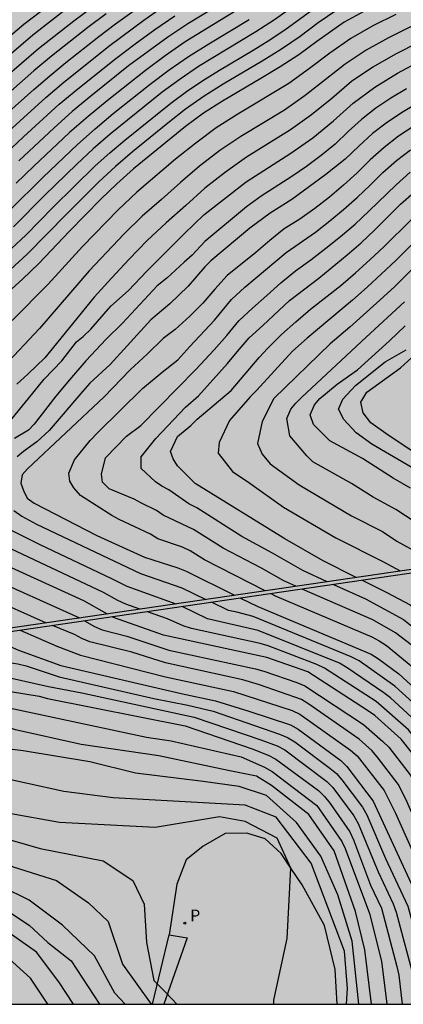
# Model space of a CAD drawing. Units: millimetres. Extents: x 581693 to 582046, y 4795290 to 4795541.
# Drawn here: x 581935 to 581956, y 4795290 to 4795345 of the extents above; entities that cross this region are included whole.
import ezdxf

# ---------------------------------------------------------------- set-up
doc = ezdxf.new("R2010")
doc.units = ezdxf.units.MM
for name, color, linetype in [('010106', 9, 'Continuous'), ('020104', 34, 'Continuous'), ('060110', 9, 'Continuous'), ('060113', 4, 'Continuous'), ('070105', 6, 'Continuous'), ('210205', 4, 'Continuous'), ('210305', 4, 'Continuous'), ('990504', 63, 'Continuous')]:
    doc.layers.add(name, color=color, linetype=linetype)
doc.layers.add('020105', color=24, linetype='Continuous', lineweight=30)
doc.styles.add('ROMANS', font='romans__.ttf', dxfattribs={"height": 1})

# ---------------------------------------------------------------- blocks, each defined once
blk = doc.blocks.new('PLUVI3')
blk.add_circle((0, 0), 0.055)

msp = doc.modelspace()

# ---------------------------------------------------------------- hatches: boundary and pattern name
at = {"layer": '990504'}
msp.add_hatch(color=256, dxfattribs=at).paths.add_polyline_path([(581986.397, 4795290.202), (581897.336, 4795290.204), (581897.894, 4795290.513), (581898.716, 4795291.35), (581898.855, 4795291.556), (581899.178, 4795292.294), (581899.303, 4795293.013), (581899.253, 4795296.516), (581899.193, 4795297.532), (581898.963, 4795298.696), (581898.704, 4795299.664), (581898.337, 4795300.732), (581897.83, 4795301.776), (581897.015, 4795303.791), (581896.556, 4795304.746), (581895.59, 4795306.569), (581893.437, 4795310.387), (581892.904, 4795311.417), (581892.466, 4795312.533), (581892.192, 4795313.498), (581892.137, 4795313.913), (581892.294, 4795316.078), (581892.698, 4795316.761), (581892.898, 4795316.953), (581893.726, 4795317.389), (581895.248, 4795317.961), (581895.772, 4795318.289), (581896.022, 4795318.495), (581896.448, 4795318.965), (581896.76, 4795319.487), (581896.866, 4795319.781), (581897.022, 4795320.747), (581897.14, 4795322.769), (581897.142, 4795324.053), (581897.098, 4795326.443), (581897.01, 4795327.461), (581896.855, 4795328.539), (581896.591, 4795329.549), (581895.729, 4795331.953), (581895.419, 4795333.023), (581895.141, 4795336.045), (581895.191, 4795336.791), (581895.459, 4795337.923), (581895.869, 4795338.857), (581896.429, 4795339.731), (581899.299, 4795343.148), (581900.557, 4795344.996), (581901.297, 4795345.82), (581903.847, 4795347.996), (581905.625, 4795349.378), (581906.437, 4795350.096), (581907.335, 4795350.782), (581910.069, 4795352.628), (581911.771, 4795353.848), (581914.735, 4795355.41), (581915.739, 4795356.032), (581917.597, 4795357.484), (581919.215, 4795358.863), (581920.031, 4795359.455), (581921.013, 4795360.043), (581922.128, 4795360.561), (581923.192, 4795360.979), (581924.206, 4795361.297), (581925.25, 4795361.521), (581926.29, 4795361.647), (581930.222, 4795361.997), (581933.546, 4795362.719), (581934.582, 4795363.055), (581937.392, 4795364.435), (581938.356, 4795364.799), (581939.326, 4795365.083), (581940.382, 4795365.335), (581943.846, 4795365.841), (581944.916, 4795365.873), (581946.086, 4795365.839), (581947.156, 4795365.711), (581947.456, 4795365.631), (581948.556, 4795365.113), (581948.678, 4795364.939), (581948.962, 4795363.575), (581948.978, 4795363.321), (581948.716, 4795361.327), (581948.65, 4795361.067), (581948.122, 4795360.079), (581947.308, 4795359.077), (581946.6, 4795358.129), (581946.038, 4795357.127), (581945.936, 4795356.873), (581945.822, 4795356.389), (581945.846, 4795355.895), (581945.92, 4795355.655), (581946.152, 4795355.233), (581946.306, 4795355.053), (581946.666, 4795354.771), (581947.092, 4795354.625), (581947.342, 4795354.607), (581948.214, 4795354.751), (581949.444, 4795355.145), (581950.452, 4795355.539), (581951.416, 4795356.087), (581952.292, 4795356.763), (581953.048, 4795357.499), (581953.696, 4795358.309), (581954.276, 4795359.215), (581954.76, 4795360.317), (581955.03, 4795361.301), (581955.168, 4795362.487), (581955.18, 4795366.7), (581955.116, 4795367.854), (581954.922, 4795369.02), (581954.688, 4795370.04), (581954.536, 4795371.122), (581954.286, 4795374.416), (581954.26, 4795375.554), (581954.298, 4795376.55), (581954.432, 4795377.538), (581954.652, 4795378.506), (581955.304, 4795380.73), (581955.844, 4795382.912), (581956.162, 4795383.962), (581956.624, 4795385.096), (581957.568, 4795387.07), (581957.986, 4795388.068), (581958.364, 4795389.052), (581958.696, 4795390.082), (581959.29, 4795392.362), (581959.538, 4795393.6), (581959.678, 4795394.762), (581959.744, 4795399.155), (581959.622, 4795400.353), (581959.352, 4795401.523), (581959.01, 4795402.563), (581958.214, 4795404.421), (581957.822, 4795405.469), (581957.59, 4795406.539), (581957.255, 4795408.657), (581957.191, 4795409.755), (581957.327, 4795410.979), (581957.609, 4795412.181), (581958.557, 4795414.351), (581959.165, 4795415.501), (581959.653, 4795416.551), (581960.827, 4795418.541), (581961.481, 4795419.457), (581962.987, 4795421.173), (581963.809, 4795421.899), (581965.627, 4795423.329), (581966.453, 4795424.149), (581967.253, 4795425.031), (581968.967, 4795426.592), (581969.727, 4795427.404), (581971.149, 4795429.252), (581971.689, 4795430.294), (581972.087, 4795431.424), (581972.293, 4795432.552), (581972.405, 4795433.664), (581972.459, 4795434.678), (581972.457, 4795435.788), (581972.335, 4795437.136), (581971.987, 4795438.404), (581971.557, 4795439.41), (581971.009, 4795440.39), (581970.579, 4795440.92), (581970.331, 4795441.124), (581969.467, 4795441.578), (581968.397, 4795441.912), (581967.301, 4795442.13), (581966.189, 4795442.164), (581964.969, 4795442.032), (581963.941, 4795441.838), (581962.781, 4795441.548), (581960.781, 4795440.98), (581958.675, 4795440.568), (581956.513, 4795439.962), (581955.251, 4795439.678), (581952.689, 4795439.276), (581951.355, 4795439.281), (581950.113, 4795439.505), (581948.889, 4795439.877), (581947.813, 4795440.291), (581945.488, 4795440.897), (581944.984, 4795440.967), (581944.712, 4795440.945), (581944.154, 4795440.789), (581942.798, 4795440.235), (581942.334, 4795439.939), (581942.176, 4795439.759), (581942.074, 4795439.543), (581942.022, 4795439.301), (581941.962, 4795438.113), (581941.956, 4795436.799), (581942.214, 4795434.335), (581942.387, 4795431.957), (581942.429, 4795430.869), (581942.427, 4795424.549), (581942.403, 4795423.549), (581942.247, 4795422.481), (581941.979, 4795421.473), (581941.341, 4795419.399), (581940.669, 4795416.101), (581940.419, 4795415.127), (581940.035, 4795414.015), (581938.353, 4795409.82), (581936.113, 4795403.826), (581933.963, 4795397.574), (581933.177, 4795395.416), (581932.735, 4795394.368), (581931.789, 4795392.342), (581931.181, 4795391.16), (581930.389, 4795390.318), (581929.615, 4795389.632), (581929.373, 4795389.442), (581929.149, 4795389.33), (581928.143, 4795389.304), (581924.805, 4795389.97), (581923.691, 4795390.136), (581920.705, 4795390.395), (581919.877, 4795390.579), (581918.559, 4795390.725), (581918.075, 4795390.819), (581917.627, 4795390.973), (581917.465, 4795391.107), (581917.373, 4795391.263), (581917.301, 4795391.675), (581917.385, 4795392.699), (581917.537, 4795393.667), (581918.179, 4795395.508), (581918.933, 4795397.508), (581919.259, 4795398.714), (581919.511, 4795399.766), (581919.899, 4795401.79), (581920.155, 4795402.904), (581920.686, 4795406.168), (581921.412, 4795409.48), (581921.804, 4795411.63), (581922.288, 4795413.814), (581922.512, 4795415.122), (581922.744, 4795416.202), (581923.074, 4795417.284), (581924.18, 4795420.34), (581924.472, 4795421.522), (581924.546, 4795422.786), (581924.52, 4795423.114), (581924.294, 4795424.11), (581923.958, 4795425.08), (581923.094, 4795427.289), (581922.762, 4795428.283), (581922.668, 4795428.981), (581922.766, 4795430.063), (581923.606, 4795433.387), (581923.758, 4795434.555), (581923.672, 4795436.819), (581923.506, 4795438.137), (581923.208, 4795439.357), (581923.012, 4795440.471), (581922.876, 4795441.573), (581922.648, 4795442.577), (581922.572, 4795444.929), (581922.55, 4795448.207), (581922.678, 4795452.607), (581922.814, 4795453.293), (581923.428, 4795454.449), (581924.214, 4795455.335), (581924.424, 4795455.517), (581924.894, 4795455.795), (581925.158, 4795455.873), (581925.756, 4795455.881), (581927.754, 4795455.495), (581928.768, 4795455.411), (581930.076, 4795455.657), (581931.024, 4795456.16), (581931.906, 4795456.96), (581932.956, 4795457.62), (581933.948, 4795457.972), (581935.242, 4795458.262), (581936.516, 4795458.46), (581937.8, 4795458.722), (581938.988, 4795459.18), (581941.918, 4795460.466), (581945.144, 4795461.756), (581946.142, 4795462.238), (581947.01, 4795462.736), (581947.992, 4795463.476), (581948.932, 4795464.066), (581950.972, 4795464.92), (581952.212, 4795465.35), (581953.268, 4795465.562), (581956.43, 4795466.006), (581958.67, 4795466.216), (581959.88, 4795466.478), (581961.038, 4795466.906), (581961.518, 4795467.197), (581962.332, 4795468.129), (581962.798, 4795469.119), (581963.014, 4795470.103), (581963.19, 4795470.581), (581963.314, 4795470.801), (581963.83, 4795471.381), (581964.256, 4795471.695), (581965.41, 4795472.179), (581966.644, 4795472.483), (581967.664, 4795472.563), (581969.794, 4795472.391), (581970.908, 4795472.347), (581972.047, 4795472.099), (581973.035, 4795471.651), (581974.119, 4795471.037), (581975.149, 4795470.293), (581976.157, 4795469.475), (581977.883, 4795468.321), (581978.801, 4795467.873), (581980.073, 4795467.579), (581980.717, 4795467.593), (581981.723, 4795467.793), (581982.911, 4795468.143), (581983.579, 4795468.467), (581983.765, 4795468.601), (581984.049, 4795468.899), (581984.281, 4795469.393), (581984.477, 4795470.277), (581984.495, 4795470.737), (581984.401, 4795471.695), (581984.017, 4795473.719), (581983.987, 4795474.007), (581984.007, 4795474.297), (581984.125, 4795474.563), (581984.253, 4795474.723), (581984.589, 4795474.987), (581984.797, 4795475.087), (581985.575, 4795475.267), (581986.803, 4795475.309), (581987.995, 4795475.163), (581991.611, 4795474.355), (581995.033, 4795473.723), (582000.497, 4795473.194), (582004.073, 4795473.056), (582009.732, 4795473.066), (582010.812, 4795473.126), (582012.974, 4795473.328), (582015.88, 4795473.702), (582019.908, 4795474.306), (582021.1, 4795474.372), (582024.28, 4795474.442), (582027.508, 4795474.426), (582028.7, 4795474.474), (582029.892, 4795474.782), (582031.894, 4795475.476), (582033.032, 4795475.758), (582035.412, 4795476.126), (582036.493, 4795476.026), (582037.583, 4795475.788), (582038.753, 4795475.254), (582039.439, 4795474.71), (582040.067, 4795473.68), (582040.359, 4795472.554), (582040.475, 4795471.718), (582040.425, 4795470.694), (582040.27, 4795469.626), (582039.848, 4795468.622), (582039.266, 4795467.57), (582039.018, 4795467.21), (582037.918, 4795466.056), (582037.194, 4795465.172), (582036.876, 4795464.582), (582036.6, 4795463.578), (582036.536, 4795462.81), (582036.692, 4795461.62), (582036.912, 4795460.616), (582037.002, 4795459.802), (582036.978, 4795459.504), (582036.804, 4795458.4), (582036.512, 4795457.274), (582036.162, 4795456.192), (582035.78, 4795455.262), (582035.318, 4795454.326), (582034.746, 4795453.426), (582034.072, 4795452.534), (582033.262, 4795451.608), (582030.086, 4795448.551), (582029.226, 4795447.891), (582028.306, 4795447.379), (582027.178, 4795446.899), (582026.034, 4795446.523), (582022.63, 4795445.647), (582021.556, 4795445.295), (582020.581, 4795444.847), (582019.637, 4795444.107), (582018.923, 4795443.139), (582018.419, 4795442.193), (582018.013, 4795441.127), (582017.724, 4795440.075), (582017.496, 4795438.923), (582017.412, 4795437.851), (582017.45, 4795435.687), (582017.416, 4795434.551), (582017.222, 4795433.315), (582016.9, 4795432.259), (582016.456, 4795431.309), (582015.746, 4795430.315), (582014.916, 4795429.417), (582012.59, 4795427.132), (582010.886, 4795425.756), (582009.204, 4795424.298), (582008.392, 4795423.71), (582007.516, 4795423.2), (582006.68, 4795422.638), (582005.9, 4795421.98), (582005.192, 4795421.252), (582004.532, 4795420.492), (582003.158, 4795418.772), (582000.72, 4795415.492), (582000.122, 4795414.496), (581999.734, 4795413.474), (581999.664, 4795412.466), (581999.748, 4795412.072), (581999.918, 4795411.684), (582000.04, 4795411.496), (582000.7, 4795410.806), (582001.474, 4795410.184), (582002.402, 4795409.536), (582003.42, 4795409.036), (582004.452, 4795408.694), (582006.462, 4795408.218), (582007.488, 4795407.904), (582008.478, 4795407.528), (582009.528, 4795406.972), (582010.344, 4795406.29), (582011.878, 4795404.736), (582012.562, 4795403.854), (582013.094, 4795402.826), (582013.782, 4795400.884), (582014.054, 4795399.712), (582014.066, 4795398.59), (582013.896, 4795396.376), (582013.78, 4795395.312), (582013.568, 4795394.12), (582013.25, 4795392.858), (582012.886, 4795391.621), (582011.784, 4795388.209), (582010.608, 4795384.903), (582009.303, 4795381.561), (582007.985, 4795378.433), (582007.147, 4795376.553), (582005.593, 4795373.503), (582004.451, 4795371.779), (582001.949, 4795368.459), (582000.655, 4795366.668), (581998.583, 4795364.106), (581997.299, 4795362.328), (581996.739, 4795361.412), (581995.757, 4795359.506), (581995.347, 4795358.59), (581995.009, 4795357.634), (581994.777, 4795356.646), (581994.661, 4795355.48), (581994.789, 4795354.294), (581995.229, 4795353.154), (581995.737, 4795352.234), (581996.883, 4795350.484), (581997.667, 4795349.534), (581999.419, 4795347.864), (582000.075, 4795347.074), (582000.705, 4795346.198), (582001.295, 4795345.306), (582003.601, 4795341.36), (582004.119, 4795340.304), (582004.535, 4795339.174), (582004.815, 4795338.146), (582005.037, 4795337.032), (582005.165, 4795335.982), (582005.163, 4795334.888), (582005.045, 4795333.878), (582004.821, 4795332.894), (582004.453, 4795331.884), (582003.955, 4795330.822), (582003.379, 4795329.828), (582002.033, 4795328.003), (581999.601, 4795325.363), (581998.913, 4795324.459), (581997.101, 4795321.567), (581996.643, 4795320.609), (581996.303, 4795319.471), (581996.228, 4795318.473), (581996.33, 4795317.707), (581996.614, 4795316.741), (581997.002, 4795315.787), (581997.466, 4795314.691), (581997.944, 4795313.763), (581998.35, 4795312.493), (581998.502, 4795311.479), (581998.486, 4795310.403), (581998.336, 4795309.309), (581998.084, 4795308.145), (581997.692, 4795307.147), (581997.054, 4795306.195), (581996.412, 4795305.425), (581992.526, 4795301.31), (581991.05, 4795299.834), (581990.316, 4795299.024), (581989.608, 4795298.152), (581988.986, 4795297.172), (581987.13, 4795292.998), (581986.746, 4795291.898)])

# ---------------------------------------------------------------- linework, layer by layer
at = {"layer": '010106', "flags": 128}
msp.add_lwpolyline([(581694.196, 4795290.208), (582044.187, 4795290.201), (582044.192, 4795540.194), (581694.202, 4795540.201)], close=True, dxfattribs=at)
at = {"layer": '020104', "flags": 128}
for points, elevation in [([(581932.049, 4795340.53), (581934.913, 4795342.997), (581935.877, 4795343.809), (581937.857, 4795345.366), (581939.872, 4795346.879)], 56.5), ([(581932.976, 4795339.176), (581935.612, 4795341.518), (581936.503, 4795342.286), (581937.414, 4795343.029), (581939.26, 4795344.483), (581940.197, 4795345.194), (581942.097, 4795346.578)], 55.5), ([(581947.625, 4795346.348), (581944.114, 4795344.185), (581942.983, 4795343.403), (581941.877, 4795342.587), (581939.722, 4795340.879), (581938.659, 4795340.007), (581937.624, 4795339.101), (581935.621, 4795337.218), (581934.63, 4795336.264)], 53.5), ([(581946.571, 4795346.623), (581944.253, 4795345.205), (581943.126, 4795344.446), (581942.023, 4795343.652), (581940.936, 4795342.836), (581938.812, 4795341.141), (581937.763, 4795340.277), (581936.755, 4795339.365), (581934.763, 4795337.515)], 54), ([(581937.592, 4795346.146), (581935.558, 4795344.566), (581932.614, 4795342.063)], 57), ([(581939.67, 4795345.766), (581938.638, 4795344.985), (581936.605, 4795343.384), (581935.608, 4795342.559), (581932.691, 4795339.996)], 56), ([(581954.134, 4795345.899), (581953.03, 4795345.302), (581951.494, 4795344.215), (581950.489, 4795343.464), (581949.434, 4795342.785), (581948.361, 4795342.134), (581946.197, 4795340.864), (581945.143, 4795340.184), (581944.131, 4795339.442), (581941.216, 4795337.062), (581940.277, 4795336.23), (581939.376, 4795335.356), (581938.49, 4795334.468), (581937.614, 4795333.569), (581935.885, 4795331.751), (581934.977, 4795330.885), (581932.948, 4795329.062)], 51), ([(581952.619, 4795345.974), (581951.575, 4795345.251), (581950.554, 4795344.496), (581949.51, 4795343.773), (581948.433, 4795343.101), (581946.248, 4795341.806), (581945.172, 4795341.133), (581944.126, 4795340.412), (581943.126, 4795339.631), (581941.156, 4795338.028), (581940.189, 4795337.206), (581939.26, 4795336.339), (581938.356, 4795335.448), (581937.458, 4795334.551), (581935.24, 4795332.28), (581934.312, 4795331.418)], 51.5), ([(581934.369, 4795332.59), (581935.167, 4795333.347), (581936.704, 4795334.924), (581939.064, 4795337.234), (581939.882, 4795337.97), (581940.722, 4795338.681), (581943.295, 4795340.749), (581944.18, 4795341.405), (581945.092, 4795342.021), (581946.03, 4795342.596), (581947.923, 4795343.721), (581948.858, 4795344.302), (581949.775, 4795344.911), (581951.556, 4795346.205)], 52), ([(581955.933, 4795345.731), (581954.647, 4795345.096), (581953.407, 4795344.376), (581952.227, 4795343.562), (581951.092, 4795342.685), (581949.931, 4795341.845), (581947.06, 4795340.126), (581945.848, 4795339.36), (581944.697, 4795338.507), (581943.572, 4795337.617), (581941.394, 4795335.75), (581940.351, 4795334.767), (581938.348, 4795332.715), (581936.413, 4795330.598), (581934.397, 4795328.558)], 50.5), ([(581933.038, 4795336.999), (581935.031, 4795338.854), (581937.043, 4795340.688), (581938.088, 4795341.562), (581940.216, 4795343.258), (581941.3, 4795344.083), (581942.403, 4795344.881), (581943.525, 4795345.652)], 54.5), ([(581934.254, 4795334.735), (581936.136, 4795336.607), (581938.059, 4795338.437), (581939.053, 4795339.316), (581940.075, 4795340.164), (581942.15, 4795341.819), (581943.212, 4795342.615), (581944.302, 4795343.371), (581945.428, 4795344.074), (581947.698, 4795345.45)], 53), ([(581957.208, 4795344.161), (581955.911, 4795343.5), (581954.649, 4795342.775), (581953.446, 4795341.956), (581952.336, 4795341.016), (581951.207, 4795340.097), (581950.019, 4795339.256), (581947.543, 4795337.724), (581946.363, 4795336.873), (581945.205, 4795335.99), (581944.138, 4795335.002), (581943.05, 4795334.035), (581941.979, 4795333.049), (581940.97, 4795332), (581939.972, 4795330.94), (581938.995, 4795329.86), (581936.239, 4795326.473), (581935.268, 4795325.542), (581934.665, 4795324.993)], 49.5), ([(581932.956, 4795321.33), (581935.318, 4795324.175), (581936.19, 4795325.275), (581937.178, 4795326.29), (581938.014, 4795327.359), (581938.391, 4795327.656), (581938.804, 4795328.068), (581939.939, 4795329.357), (581940.932, 4795330.234), (581941.962, 4795331.322), (581943.018, 4795332.386), (581944.077, 4795333.447), (581945.164, 4795334.478), (581947.522, 4795336.33), (581948.777, 4795337.148), (581950.047, 4795337.944), (581951.275, 4795338.804), (581952.433, 4795339.755), (581953.546, 4795340.758), (581954.754, 4795341.644), (581956.034, 4795342.424), (581957.352, 4795343.138)], 49), ([(581956.524, 4795341.547), (581955.655, 4795341.024), (581954.808, 4795340.462), (581954.01, 4795339.834), (581953.256, 4795339.154), (581952.518, 4795338.458), (581951.733, 4795337.814), (581950.919, 4795337.206), (581950.086, 4795336.627), (581948.374, 4795335.537), (581947.559, 4795334.932), (581945.209, 4795332.997), (581944.506, 4795332.218), (581944.042, 4795331.832), (581943.087, 4795330.93), (581942.537, 4795330.506), (581940.593, 4795328.403), (581939.678, 4795327.515), (581938.534, 4795326.288), (581937.608, 4795325.226), (581936.849, 4795324.314), (581935.632, 4795322.74), (581935.311, 4795322.416), (581934.537, 4795321.938)], 48.5), ([(581957.244, 4795340.807), (581956.339, 4795340.27), (581955.462, 4795339.688), (581954.63, 4795339.043), (581953.854, 4795338.333), (581953.097, 4795337.602), (581952.002, 4795336.755), (581950.088, 4795335.343), (581948.883, 4795334.578), (581947.735, 4795333.731), (581945.54, 4795331.905), (581945.211, 4795331.562), (581944.277, 4795330.484), (581943.251, 4795329.492), (581942.184, 4795328.605), (581939.896, 4795326.098), (581938.752, 4795325.035), (581938.364, 4795324.602), (581936.481, 4795322.391), (581935.783, 4795321.743), (581935.035, 4795321.212), (581934.684, 4795320.904)], 48), ([(581948.606, 4795313.401), (581945.199, 4795315.142), (581944.387, 4795315.635), (581943.964, 4795315.853), (581942.569, 4795316.31), (581942.157, 4795316.569), (581940.399, 4795317.4), (581939.996, 4795317.625), (581938.229, 4795318.741), (581937.85, 4795319.177), (581937.635, 4795319.551), (581937.578, 4795319.993), (581937.905, 4795320.74), (581938.769, 4795321.821), (581939.231, 4795322.302), (581941.705, 4795324.744), (581942.809, 4795325.665), (581943.703, 4795326.347), (581944.363, 4795327.109), (581945.75, 4795328.576), (581946.713, 4795329.743), (581947.459, 4795330.421), (581949.772, 4795332.374), (581951.432, 4795333.52), (581952.226, 4795334.142), (581953.001, 4795334.788), (581953.762, 4795335.451), (581954.492, 4795336.147), (581955.208, 4795336.858), (581955.962, 4795337.528), (581956.764, 4795338.141)], 47), ([(581950.325, 4795313.652), (581949.647, 4795313.949), (581948.393, 4795314.663), (581946.244, 4795315.794), (581944.573, 4795316.836), (581942.871, 4795317.648), (581942.504, 4795317.903), (581941.648, 4795318.312), (581941.245, 4795318.544), (581939.849, 4795319.119), (581939.471, 4795319.497), (581939.417, 4795319.93), (581939.633, 4795320.848), (581940.82, 4795322.073), (581941.625, 4795322.661), (581944.703, 4795325.809), (581945.735, 4795326.914), (581946.44, 4795327.709), (581947.113, 4795328.532), (581947.894, 4795329.253), (581948.695, 4795329.952), (581949.469, 4795330.68), (581950.302, 4795331.34), (581951.169, 4795331.955), (581952.007, 4795332.61), (581952.834, 4795333.277), (581953.646, 4795333.962), (581954.425, 4795334.686), (581955.947, 4795336.171), (581956.744, 4795336.874)], 46.5), ([(581952.078, 4795313.908), (581950.703, 4795314.533), (581949.005, 4795315.508), (581947.29, 4795316.451), (581944.753, 4795318.044), (581944.315, 4795318.272), (581943.194, 4795319.058), (581942.799, 4795319.268), (581942.447, 4795319.516), (581941.631, 4795320.254), (581941.631, 4795320.902), (581942.459, 4795321.933), (581944.119, 4795323.694), (581944.854, 4795324.329), (581946.477, 4795326.146), (581947.017, 4795326.803), (581947.695, 4795327.58), (581948.46, 4795328.271), (581949.964, 4795329.682), (581951.604, 4795330.933), (581953.199, 4795332.241), (581953.978, 4795332.915), (581954.728, 4795333.623), (581956.191, 4795335.078), (581956.963, 4795335.761)], 46), ([(581953.711, 4795314.147), (581951.852, 4795315.069), (581949.707, 4795316.307), (581944.671, 4795319.415), (581943.68, 4795320.407), (581943.435, 4795320.806), (581943.278, 4795321.209), (581943.668, 4795322.045), (581944.421, 4795322.676), (581944.772, 4795323.027), (581946.685, 4795324.629), (581948.268, 4795326.487), (581948.744, 4795327.01), (581949.514, 4795327.77), (581950.322, 4795328.49), (581951.147, 4795329.191), (581952.85, 4795330.526), (581953.671, 4795331.231), (581954.476, 4795331.953), (581955.266, 4795332.693), (581956.804, 4795334.216)], 45.5), ([(581958.288, 4795332.87), (581955.867, 4795330.472), (581955.034, 4795329.699), (581953.341, 4795328.183), (581952.242, 4795327.244), (581949.075, 4795324.177), (581948.437, 4795322.901), (581948.167, 4795321.658), (581948.437, 4795321.064), (581948.869, 4795320.524), (581950.514, 4795319.34), (581953.446, 4795317.606), (581955.186, 4795316.716), (581955.993, 4795316.188), (581957.286, 4795315.467)], 44.5), ([(581957.565, 4795316.894), (581955.93, 4795317.952), (581954.654, 4795318.644), (581953.437, 4795319.408), (581951.281, 4795320.634), (581950.931, 4795320.967), (581949.976, 4795322.091), (581949.814, 4795323.063), (581950.044, 4795323.585), (581950.315, 4795323.914), (581950.659, 4795324.257), (581954.276, 4795327.631), (581956.419, 4795329.602)], 44), ([(581956.762, 4795319.162), (581955.78, 4795319.715), (581954.063, 4795320.819), (581952.223, 4795321.801), (581951.303, 4795322.721), (581951.13, 4795323.271), (581951.375, 4795323.819), (581951.659, 4795324.18), (581952.64, 4795324.979), (581953.776, 4795325.785), (581955.568, 4795327.425), (581956.459, 4795328.25)], 43.5), ([(581956.785, 4795320.339), (581954.582, 4795321.615), (581953.713, 4795322.252), (581953.017, 4795323.006), (581952.72, 4795323.585), (581952.957, 4795324.138), (581953.663, 4795324.915), (581955.335, 4795326.244), (581956.506, 4795326.906)], 43), ([(581934.498, 4795317.908), (581934.94, 4795317.579), (581935.755, 4795317.127), (581941.605, 4795314.358), (581943.926, 4795313.556), (581945.26, 4795312.912)], 48), ([(581934.192, 4795316.877), (581935.941, 4795315.999), (581939.974, 4795314.085), (581940.831, 4795313.655), (581943.591, 4795312.668)], 48.5), ([(581941.567, 4795312.373), (581940.778, 4795312.651), (581940.324, 4795312.848), (581939.529, 4795313.299), (581933.673, 4795316.046)], 49), ([(581933.019, 4795315.297), (581938.408, 4795312.851), (581939.723, 4795312.103)], 49.5), ([(581952.429, 4795313.75), (581954.238, 4795312.94), (581956.358, 4795311.794), (581957.493, 4795310.892), (581959.018, 4795309.61), (581959.633, 4795308.891), (581960.53, 4795307.776), (581961.615, 4795306.187), (581962.595, 4795304.492), (581963.775, 4795302.105), (581965.98, 4795293.992), (581966.623, 4795290.202)], 46), ([(581954.037, 4795313.985), (581955.419, 4795313.299), (581956.732, 4795312.604), (581959.397, 4795310.46), (581959.721, 4795310.098), (581960.958, 4795308.591), (581962.107, 4795306.956), (581963.113, 4795305.249), (581964.444, 4795302.585), (581965.974, 4795296.848), (581966.65, 4795294.446), (581966.981, 4795292.518), (581967.35, 4795290.202)], 45.5), ([(581948.925, 4795313.238), (581949.15, 4795313.123), (581954.585, 4795310.806), (581954.999, 4795310.585), (581955.402, 4795310.335), (581958.044, 4795308.16), (581958.364, 4795307.799), (581959.287, 4795306.691), (581960.882, 4795304.221), (581961.601, 4795302.917), (581962.437, 4795301.146), (581964.621, 4795293.069), (581965.171, 4795290.202)], 47), ([(581965.897, 4795290.202), (581965.743, 4795291.167), (581965.3, 4795293.548), (581964.308, 4795297.387), (581963.106, 4795301.626), (581962.078, 4795303.753), (581961.121, 4795305.426), (581959.752, 4795307.424), (581958.824, 4795308.565), (581958.496, 4795308.921), (581957.027, 4795310.184), (581955.91, 4795311.041), (581954.637, 4795311.763), (581950.683, 4795313.495)], 46.5), ([(581932.94, 4795313.1), (581936.313, 4795311.605)], 50.5), ([(581963.701, 4795290.202), (581963.034, 4795293.394), (581962.023, 4795297.672), (581961.28, 4795300.024), (581960.285, 4795302.296), (581959.325, 4795304.013), (581958.252, 4795305.641), (581957.32, 4795306.737), (581955.875, 4795308.055), (581953.871, 4795309.463), (581953.434, 4795309.693), (581947.927, 4795311.963), (581947.005, 4795312.194), (581946.543, 4795312.293), (581945.593, 4795312.751)], 48), ([(581962.215, 4795290.203), (581960.381, 4795298.516), (581960.094, 4795299.388), (581959.379, 4795301.171), (581959.173, 4795301.603), (581958.952, 4795301.992), (581958.11, 4795303.654), (581957.841, 4795304.067), (581956.639, 4795305.591), (581954.829, 4795307.188), (581951.926, 4795309.059), (581951.49, 4795309.268), (581948.769, 4795310.309), (581948.308, 4795310.444), (581944.462, 4795311.281), (581943.998, 4795311.428), (581943.111, 4795311.827), (581941.987, 4795312.224)], 49), ([(581962.958, 4795290.202), (581961.149, 4795298.284), (581960.703, 4795299.665), (581959.75, 4795301.913), (581959.268, 4795302.763), (581958.781, 4795303.698), (581958.27, 4795304.53), (581957.676, 4795305.32), (581957.051, 4795306.082), (581955.639, 4795307.383), (581955.25, 4795307.679), (581953.197, 4795309.083), (581952.771, 4795309.331), (581948.211, 4795311.176), (581945.362, 4795311.818), (581943.93, 4795312.508)], 48.5), ([(581961.472, 4795290.203), (581959.583, 4795298.844), (581958.593, 4795301.311), (581957.465, 4795303.523), (581956.239, 4795305.077), (581954.746, 4795306.395), (581954.346, 4795306.689), (581950.995, 4795308.846), (581948.697, 4795309.648), (581942.889, 4795310.903), (581940.084, 4795311.899), (581940.018, 4795311.937)], 49.5), ([(581934.854, 4795311.183), (581936.896, 4795310.298), (581938.224, 4795309.793), (581943.006, 4795308.575), (581946.828, 4795307.749), (581950.105, 4795306.679), (581950.546, 4795306.471), (581953.391, 4795304.449), (581953.758, 4795304.138), (581955.285, 4795302.2), (581955.913, 4795300.92), (581957.947, 4795296.359), (581958.151, 4795295.503), (581959.528, 4795290.203)], 51), ([(581960.176, 4795290.203), (581958.907, 4795295.343), (581958.498, 4795297.153), (581956.497, 4795301.702), (581956.057, 4795302.556), (581954.89, 4795304.088), (581954.577, 4795304.443), (581953.871, 4795305.082), (581951.057, 4795307.033), (581950.641, 4795307.305), (581948.286, 4795308.119), (581947.352, 4795308.408), (581942.996, 4795309.35), (581941.118, 4795309.949), (581938.756, 4795310.542), (581938.312, 4795310.723), (581937.889, 4795310.941), (581936.668, 4795311.447)], 50.5), ([(581931.23, 4795310.593), (581933.76, 4795309.498), (581934.227, 4795309.372), (581934.713, 4795309.304), (581935.188, 4795309.184), (581937.039, 4795308.561), (581942.343, 4795307.357), (581944.248, 4795306.973), (581945.672, 4795306.635), (581949.404, 4795305.363), (581949.856, 4795305.174), (581950.27, 4795304.916), (581952.232, 4795303.455), (581952.595, 4795303.148), (581952.904, 4795302.798), (581954.061, 4795301.256), (581954.296, 4795300.831), (581955.357, 4795298.387), (581956.61, 4795295.7), (581957.893, 4795291.002), (581958.018, 4795290.203)], 52), ([(581932.89, 4795310.896), (581934.759, 4795310.063), (581937.124, 4795309.204), (581943.885, 4795307.627), (581945.819, 4795307.223), (581947.685, 4795306.638), (581950.015, 4795305.88), (581950.444, 4795305.643), (581952.841, 4795303.88), (581953.181, 4795303.532), (581954.661, 4795301.59), (581957.354, 4795295.753), (581957.5, 4795295.281), (581958.881, 4795290.203)], 51.5), ([(581927.514, 4795309.872), (581928.053, 4795309.705), (581928.496, 4795309.501), (581932.115, 4795308.169), (581932.57, 4795308.02), (581935.918, 4795307.48), (581936.376, 4795307.357), (581944.108, 4795305.828), (581947.875, 4795304.538), (581948.764, 4795304.172), (581949.198, 4795303.957), (581951.586, 4795302.189), (581951.936, 4795301.851), (581952.238, 4795301.471), (581953.349, 4795299.867), (581953.553, 4795299.434), (581954.517, 4795296.892), (581955.124, 4795295.591), (581955.996, 4795292.315), (581956.096, 4795291.838), (581956.293, 4795290.203)], 53), ([(581925.219, 4795309.426), (581925.357, 4795309.354), (581925.773, 4795309.189), (581931.411, 4795307.422), (581941.937, 4795305.186), (581943.323, 4795304.977), (581947.248, 4795304.086), (581948.569, 4795303.506), (581948.99, 4795303.265), (581951.495, 4795301.351), (581952.894, 4795299.338), (581953.08, 4795298.936), (581954.448, 4795295.302), (581955.131, 4795292.622), (581955.43, 4795290.203)], 53.5), ([(581954.568, 4795290.203), (581954.201, 4795293.248), (581953.677, 4795295.398), (581952.471, 4795298.806), (581951.055, 4795300.852), (581948.958, 4795302.478), (581948.12, 4795303.002), (581946.512, 4795303.313), (581942.63, 4795304.146), (581938.264, 4795304.77), (581934.59, 4795305.602), (581930.708, 4795306.85), (581929.402, 4795306.989), (581927.829, 4795307.357), (581924.526, 4795308.353), (581923.294, 4795309.052)], 54), ([(581953.855, 4795290.203), (581953.486, 4795293.741), (581952.671, 4795296.333), (581951.728, 4795298.509), (581950.349, 4795300.396), (581948.681, 4795301.921), (581947.136, 4795302.412), (581945.126, 4795302.69), (581941.313, 4795303.175), (581938.749, 4795303.799), (581935.006, 4795304.423), (581932.095, 4795304.77), (581928.282, 4795305.325), (581925.426, 4795306.445), (581923.354, 4795307.213), (581922.165, 4795308.134), (581921.27, 4795308.659)], 54.5), ([(581916.09, 4795307.653), (581917.763, 4795306.407), (581920.822, 4795304.44), (581929.192, 4795301.353), (581932.58, 4795299.916), (581935.976, 4795298.946), (581939.511, 4795298.252), (581941.175, 4795297.143), (581941.799, 4795295.826), (581941.936, 4795293.676), (581942.352, 4795291.527), (581943.029, 4795290.869), (581943.646, 4795290.203)], 56), ([(581949.084, 4795290.203), (581949.09, 4795290.441), (581949.829, 4795293.891), (581950.042, 4795297.837), (581949.273, 4795299.513), (581947.473, 4795300.454), (581946.027, 4795300.714), (581942.423, 4795300.124), (581937.051, 4795300.402), (581934.348, 4795300.887), (581928.793, 4795302.552), (581924.231, 4795304.467), (581921.479, 4795305.1), (581919.121, 4795306.52), (581917.46, 4795307.919)], 55.5), ([(581914.448, 4795307.334), (581915.905, 4795306.268), (581920.065, 4795303.788), (581921.877, 4795302.977), (581926.795, 4795301.053), (581929.992, 4795299.954), (581932.09, 4795298.955), (581934.451, 4795297.906), (581936.877, 4795297.143), (581938.679, 4795295.895), (581939.788, 4795294.855), (581940.581, 4795292.459), (581942.194, 4795290.203)], 56.5), ([(581940.743, 4795290.203), (581940.157, 4795290.818), (581939.026, 4795292.914), (581937.224, 4795294.647), (581935.352, 4795296.034), (581933.828, 4795296.796), (581930.293, 4795298.876), (581927.243, 4795300.124), (581922.216, 4795301.862), (581919.472, 4795303.032), (581913.988, 4795306.174), (581912.687, 4795306.843), (581912.408, 4795306.938)], 57), ([(581937.842, 4795290.203), (581937.016, 4795291.458), (581935.768, 4795293.122), (581932.303, 4795295.548), (581930.362, 4795296.658), (581927.867, 4795297.836), (581926.55, 4795298.322), (581924.609, 4795299.084), (581923.084, 4795299.57), (581918.123, 4795301.624), (581917.741, 4795301.87), (581917.327, 4795302.086), (581912.899, 4795303.944), (581912.462, 4795304.162), (581908.697, 4795305.408), (581908.307, 4795305.607), (581907.636, 4795306.011)], 58), ([(581936.391, 4795290.203), (581935.422, 4795291.666), (581934.035, 4795292.914), (581931.817, 4795294.578), (581930.431, 4795295.34), (581927.728, 4795296.658), (581918.373, 4795300.543), (581908.104, 4795304.219), (581907.638, 4795304.373), (581905.623, 4795305.62)], 58.5)]:
    msp.add_lwpolyline(points, dxfattribs=dict(at, elevation=elevation))
at = {"layer": '020105', "flags": 128}
for points, elevation in [([(581951.156, 4795346.889), (581949.122, 4795345.43), (581948.073, 4795344.748), (581944.861, 4795342.804), (581943.825, 4795342.102), (581942.818, 4795341.359), (581939.894, 4795339.006), (581938.947, 4795338.188), (581938.034, 4795337.332), (581936.237, 4795335.59), (581934.479, 4795333.808)], 52.5), ([(581936.846, 4795346.554), (581935.052, 4795345.157), (581932.44, 4795342.962)], 57.5), ([(581933.343, 4795338.406), (581936.295, 4795341.073), (581937.304, 4795341.933), (581939.899, 4795343.995), (581941.783, 4795345.404), (581942.742, 4795346.085)], 55), ([(581958.077, 4795345.68), (581955.519, 4795344.422), (581954.274, 4795343.727), (581953.083, 4795342.943), (581950.84, 4795341.182), (581949.678, 4795340.358), (581947.234, 4795338.887), (581946.053, 4795338.088), (581944.921, 4795337.223), (581943.839, 4795336.296), (581942.774, 4795335.349), (581941.694, 4795334.418), (581940.684, 4795333.412), (581938.716, 4795331.349), (581935.922, 4795328.111), (581933.926, 4795325.98)], 50), ([(581956.948, 4795339.464), (581956.084, 4795338.895), (581955.268, 4795338.259), (581954.5, 4795337.566), (581953.765, 4795336.838), (581952.995, 4795336.147), (581952.201, 4795335.484), (581951.386, 4795334.847), (581950.545, 4795334.245), (581949.67, 4795333.693), (581948.859, 4795333.051), (581948.072, 4795332.38), (581946.466, 4795331.074), (581945.769, 4795330.311), (581945.101, 4795329.522), (581944.367, 4795328.793), (581943.546, 4795328.06), (581942.865, 4795327.542), (581941.994, 4795326.697), (581941.013, 4795325.798), (581939.569, 4795324.272), (581935.255, 4795320.236), (581934.958, 4795319.899), (581934.881, 4795319.443), (581935.033, 4795319.014), (581935.244, 4795318.592), (581935.624, 4795318.32), (581939.148, 4795316.491), (581941.834, 4795315.278), (581943.704, 4795314.679), (581944.16, 4795314.491), (581946.881, 4795313.149)], 47.5), ([(581957.483, 4795333.483), (581955.924, 4795331.928), (581954.315, 4795330.425), (581953.492, 4795329.694), (581950.961, 4795327.571), (581950.133, 4795326.845), (581948.112, 4795324.627), (581947.756, 4795324.281), (581946.601, 4795322.955), (581946.007, 4795321.713), (581945.953, 4795321.118), (581946.763, 4795320.092), (581947.735, 4795319.443), (581949.627, 4795318.089), (581952.571, 4795316.375), (581955.211, 4795315.044), (581956.179, 4795314.507)], 45), ([(581957.051, 4795321.097), (581955.507, 4795322.127), (581954.521, 4795322.813), (581954.092, 4795323.371), (581953.963, 4795323.971), (581954.306, 4795324.529), (581956.193, 4795325.901), (581957.222, 4795326.845)], 42.5), ([(581932.744, 4795314.304), (581938.169, 4795311.876)], 50), ([(581947.209, 4795312.987), (581948.179, 4795312.509), (581954.547, 4795309.838), (581954.955, 4795309.587), (581956.106, 4795308.741), (581957.872, 4795307.107), (581958.512, 4795306.344), (581959.892, 4795304.301), (581961.081, 4795302.17), (581961.768, 4795300.667), (581963.666, 4795293.966), (581964.445, 4795290.202)], 47.5), ([(581938.466, 4795311.71), (581939.015, 4795311.401), (581939.456, 4795311.205), (581940.836, 4795310.856), (581943.182, 4795310.063), (581948.063, 4795309.015), (581948.518, 4795308.887), (581950.375, 4795308.247), (581950.815, 4795308.06), (581954.12, 4795305.893), (581955.199, 4795304.952), (581955.535, 4795304.618), (581956.739, 4795303.081), (581957.192, 4795302.212), (581958.98, 4795298.129), (581959.103, 4795297.66), (581959.662, 4795295.183), (581960.824, 4795290.203)], 50), ([(581929.335, 4795310.225), (581929.919, 4795309.922), (581930.887, 4795309.684), (581933.593, 4795308.668), (581936.436, 4795308.026), (581938.312, 4795307.665), (581944.611, 4795306.309), (581948.354, 4795305.044), (581949.262, 4795304.695), (581949.695, 4795304.468), (581952.058, 4795302.708), (581952.403, 4795302.363), (581953.578, 4795300.769), (581953.825, 4795300.345), (581954.937, 4795297.639), (581955.781, 4795295.829), (581955.955, 4795295.366), (581956.983, 4795291.517), (581957.155, 4795290.203)], 52.5), ([(581953.16, 4795290.203), (581953.228, 4795291.083), (581953.043, 4795293.187), (581951.171, 4795298.125), (581949.22, 4795300.697), (581947.481, 4795301.373), (581940.066, 4795301.789), (581937.293, 4795302.135), (581933.204, 4795303.037), (581927.894, 4795304.251), (581925.008, 4795305.134), (581922.397, 4795305.974), (581920.75, 4795306.997), (581919.074, 4795308.233)], 55), ([(581909.848, 4795306.441), (581909.951, 4795306.393), (581912.706, 4795305.438), (581913.143, 4795305.219), (581913.556, 4795304.975), (581917.895, 4795302.896), (581918.716, 4795302.38), (581923.431, 4795300.54), (581925.857, 4795299.57), (581926.827, 4795299.154), (581928.49, 4795298.53), (581930.639, 4795297.49), (581932.719, 4795296.38), (581935.352, 4795294.647), (581936.392, 4795293.676), (581937.709, 4795292.636), (581939.292, 4795290.203)], 57.5)]:
    msp.add_lwpolyline(points, dxfattribs=dict(at, elevation=elevation))
at = {"layer": '060110'}
for points in [[(581952.634, 4795290.203, 55.133), (581952.532, 4795292.145, 55.207), (581951.924, 4795294.625, 55.354), (581950.667, 4795296.902, 55.511), (581950.042, 4795297.837, 55.522), (581949.494, 4795298.657, 55.532), (581948.605, 4795299.487, 55.544), (581947.572, 4795299.797, 55.554), (581946.352, 4795299.783, 55.622), (581945.109, 4795299.072, 55.687), (581944.16, 4795298.301, 55.755), (581943.644, 4795296.947, 55.818), (581943.206, 4795294.105, 55.743)], [(581943.206, 4795294.105, 55.743), (581944.221, 4795293.932, 55.728), (581942.916, 4795290.203, 56.025)]]:
    msp.add_polyline3d(points, dxfattribs=at)
at = {"layer": '060113'}
msp.add_polyline3d([(581942.269, 4795290.203, 56.063), (581943.206, 4795294.105, 55.743)], dxfattribs=at)
at = {"layer": '070105'}
for points in [[(581992.179, 4795306.19, 31.185), (581992.264, 4795306.365, 31.542), (581967.421, 4795316.15, 41.152), (581932.486, 4795311.047, 51.095), (581902.739, 4795305.27, 57.351), (581902.928, 4795305.097, 57.42)], [(581991.928, 4795306.288, 31.292), (581967.42, 4795315.94, 41.719), (581932.485, 4795310.837, 51.662), (581903.539, 4795305.216, 57.519)]]:
    msp.add_polyline3d(points, dxfattribs=at)

# ---------------------------------------------------------------- block references
at = {"layer": '210205', "rotation": 359.9987685839998}
msp.add_blockref('PLUVI3', (581944.086, 4795294.756, 55.756), dxfattribs=at)

# ---------------------------------------------------------------- texts
at = {"layer": '210305', "style": 'ROMANS'}
msp.add_text('P', height=0.65, rotation=359.9988, dxfattribs=at).set_placement((581944.392, 4795294.862, 55.754))

doc.saveas('drawing.dxf')
